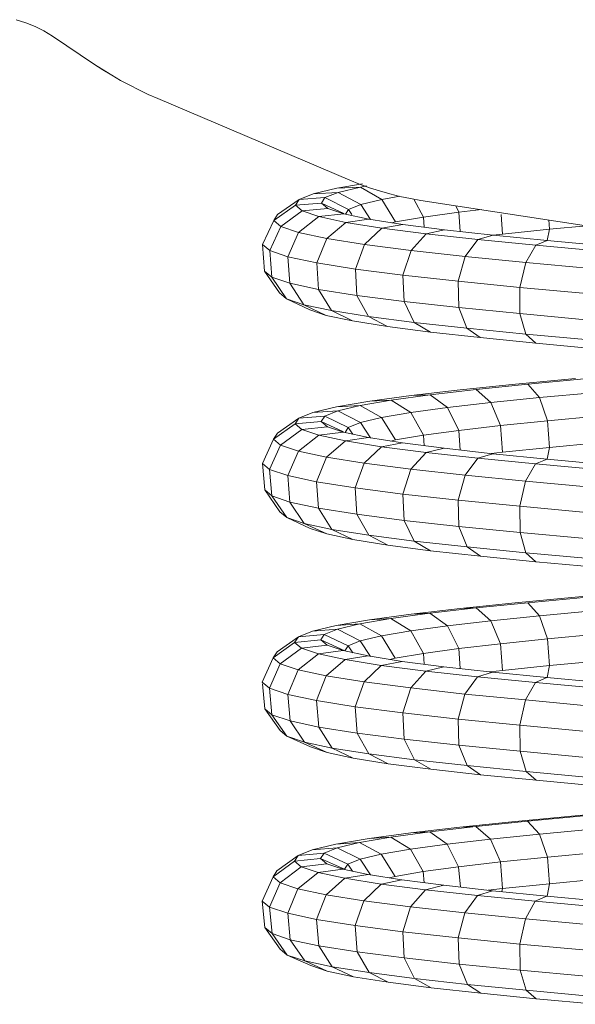
# Model space of a CAD drawing. Units: inches. Extents: x 7 to 3017, y 10 to 2138.
# Drawn here: x 1479 to 1587, y 1187 to 1378 of the extents above; entities that cross this region are included whole.
import ezdxf

# ---------------------------------------------------------------- set-up
doc = ezdxf.new("R2010")
doc.units = ezdxf.units.IN
doc.header["$MEASUREMENT"] = 0
doc.layers.add('1003_DWG', color=8, linetype='Continuous', lineweight=9)

# ---------------------------------------------------------------- blocks, each defined once
blk = doc.blocks.new('1003_DWG-670601-West')
at = {"lineweight": 9}
for p, q in [((700.46, 350.3), (702.31, 349.71)), ((702.31, 349.71), (704.1, 348.98)), ((704.1, 348.98), (705.82, 348.11)), ((705.82, 348.11), (707.46, 347.1)), ((707.46, 347.1), (715.58, 341.65)), ((717.24, 340.57), (715.58, 341.65)), ((717.24, 340.57), (715.58, 341.65)), ((715.58, 341.65), (720.66, 338.54)), ((715.58, 341.65), (717.24, 340.57)), ((718.94, 339.53), (717.24, 340.57)), ((718.94, 339.53), (717.24, 340.57)), ((717.24, 340.57), (718.94, 339.53)), ((720.66, 338.54), (718.94, 339.53)), ((720.66, 338.54), (718.94, 339.53)), ((718.94, 339.53), (720.66, 338.54)), ((722.42, 337.59), (720.66, 338.54)), ((720.66, 338.54), (722.42, 337.59)), ((720.66, 338.54), (722.42, 337.59)), ((724.21, 336.69), (722.42, 337.59)), ((722.42, 337.59), (724.21, 336.69)), ((722.42, 337.59), (724.21, 336.69)), ((724.21, 336.69), (726.02, 335.83)), ((726.02, 335.83), (727.87, 335.01)), ((727.87, 335.01), (765.03, 319.22)), ((762.53, 317.68), (767.48, 318.52)), ((766.92, 318.45), (765.03, 319.22)), ((765.03, 319.22), (766.92, 318.45)), ((765.03, 319.22), (766.92, 318.45)), ((766.92, 318.45), (768.84, 317.76)), ((755.21, 315.48), (757.91, 316.58)), ((757.91, 316.58), (762.53, 317.68)), ((757.91, 316.58), (762.77, 316.87)), ((760.23, 315.84), (762.77, 316.87)), ((762.53, 317.68), (767.1, 317.9)), ((762.77, 316.87), (767.1, 317.9)), ((762.77, 316.87), (767.17, 314.54)), ((767.1, 317.9), (768.29, 318.1)), ((767.1, 317.9), (771.25, 315.51)), ((768.84, 317.76), (770.79, 317.13)), ((770.79, 317.13), (772.76, 316.57)), ((772.76, 316.57), (774.75, 316.09)), ((751.06, 312.6), (755.21, 315.48)), ((754.49, 314.38), (755.21, 315.48)), ((754.49, 314.38), (759.56, 314.8)), ((755.21, 315.48), (760.23, 315.84)), ((759.56, 314.8), (760.23, 315.84)), ((759.56, 314.8), (763.86, 312.75)), ((760.78, 313.77), (759.56, 314.8)), ((760.23, 315.84), (764.79, 313.57)), ((767.17, 314.54), (771.25, 315.51)), ((771.25, 315.51), (774.75, 316.11)), ((771.25, 315.51), (773.87, 311.16)), ((774.75, 316.09), (776.76, 315.67)), ((778.78, 315.32), (776.76, 315.67)), ((777.42, 315.55), (779.32, 312.09)), ((778.78, 315.32), (822.11, 308.66)), ((750.31, 311.44), (754.49, 314.38)), ((751.67, 310.28), (755.79, 313.28)), ((755.79, 313.28), (754.49, 314.38)), ((755.79, 313.28), (760.78, 313.77)), ((759.07, 312.17), (755.79, 313.28)), ((759.07, 312.17), (763.86, 312.73)), ((763.86, 312.73), (760.78, 313.77)), ((768.73, 311.69), (763.86, 312.73)), ((764.19, 312.66), (764.79, 313.57)), ((764.79, 313.57), (767.17, 314.54)), ((764.79, 313.57), (765.45, 312.59)), ((767.17, 314.54), (769.04, 311.64)), ((779.32, 312.09), (786.16, 313.02)), ((785.55, 314.28), (786.16, 313.02)), ((786.16, 313.02), (790.5, 313.52)), ((786.16, 313.02), (786.42, 309.27)), ((748.13, 306.78), (750.31, 311.44)), ((750.31, 311.44), (751.06, 312.6)), ((751.67, 310.28), (750.31, 311.44)), ((751.06, 312.59), (751.06, 312.6)), ((755.11, 309.12), (759.07, 312.17)), ((764.26, 311.06), (759.07, 312.17)), ((760.56, 307.96), (764.26, 311.06)), ((764.26, 311.06), (768.73, 311.69)), ((771.24, 309.96), (764.26, 311.06)), ((775.28, 310.65), (768.73, 311.69)), ((773.16, 310.99), (773.87, 311.16)), ((773.87, 311.16), (779.32, 312.09)), ((779.32, 312.09), (779.46, 310.11)), ((794.33, 312.59), (794.58, 308.79)), ((803.56, 311.52), (803.68, 309.72)), ((749.52, 305.59), (751.67, 310.28)), ((755.11, 309.12), (751.67, 310.28)), ((753.05, 304.4), (755.11, 309.12)), ((760.56, 307.96), (755.11, 309.12)), ((767.88, 306.8), (771.24, 309.96)), ((771.24, 309.96), (775.28, 310.65)), ((779.83, 308.85), (771.24, 309.96)), ((783.36, 309.61), (775.28, 310.65)), ((776.89, 305.63), (779.83, 308.85)), ((779.83, 308.85), (783.36, 309.61)), ((789.85, 307.74), (779.83, 308.85)), ((792.76, 308.57), (783.36, 309.61)), ((794.58, 308.79), (803.68, 309.72)), ((803.68, 309.72), (803.23, 307.52)), ((803.68, 309.72), (810.84, 310.4)), ((758.62, 303.21), (760.56, 307.96)), ((767.88, 306.8), (760.56, 307.96)), ((787.38, 304.47), (789.85, 307.74)), ((789.85, 307.74), (792.76, 308.57)), ((801.03, 306.62), (789.85, 307.74)), ((792.76, 308.58), (794.58, 308.79)), ((803.27, 307.52), (792.76, 308.57)), ((801.03, 306.62), (803.27, 307.52)), ((814.62, 306.48), (803.27, 307.52)), ((748.54, 301.64), (748.13, 306.78)), ((748.13, 306.78), (749.52, 305.59)), ((749.92, 300.45), (749.52, 305.59)), ((749.52, 305.59), (753.05, 304.4)), ((766.11, 302.02), (767.88, 306.8)), ((776.89, 305.63), (767.88, 306.8)), ((775.32, 300.83), (776.89, 305.63)), ((787.38, 304.47), (776.89, 305.63)), ((799.09, 303.3), (801.03, 306.62)), ((813.11, 305.51), (801.03, 306.62)), ((753.43, 299.27), (753.05, 304.4)), ((753.05, 304.4), (758.62, 303.21)), ((758.97, 298.09), (758.62, 303.21)), ((758.62, 303.21), (766.11, 302.02)), ((786.03, 299.64), (787.38, 304.47)), ((799.09, 303.3), (787.38, 304.47)), ((797.98, 298.46), (799.09, 303.3)), ((811.73, 302.14), (799.09, 303.3)), ((751.43, 297.4), (748.54, 301.64)), ((749.92, 300.45), (748.54, 301.64)), ((766.4, 296.91), (766.11, 302.02)), ((766.11, 302.02), (775.32, 300.83)), ((752.77, 296.25), (749.92, 300.45)), ((753.43, 299.27), (749.92, 300.45)), ((775.53, 295.73), (775.32, 300.83)), ((775.32, 300.83), (786.03, 299.64)), ((786.15, 294.55), (786.03, 299.64)), ((786.03, 299.64), (797.98, 298.46)), ((752.77, 296.25), (751.43, 297.4)), ((756.16, 295.11), (753.43, 299.27)), ((758.97, 298.09), (753.43, 299.27)), ((761.5, 293.97), (758.97, 298.09)), ((766.4, 296.91), (758.97, 298.09)), ((797.98, 293.38), (797.98, 298.46)), ((797.98, 298.46), (810.87, 297.27)), ((757.29, 294.11), (752.77, 296.25)), ((756.16, 295.11), (752.77, 296.25)), ((768.67, 292.83), (766.4, 296.91)), ((775.53, 295.73), (766.4, 296.91)), ((777.48, 291.7), (775.53, 295.73)), ((786.15, 294.55), (775.53, 295.73)), ((760.49, 293.04), (756.16, 295.11)), ((761.5, 293.97), (756.16, 295.11)), ((760.49, 293.04), (757.29, 294.11)), ((765.55, 291.96), (761.5, 293.97)), ((768.67, 292.83), (761.5, 293.97)), ((787.71, 290.56), (786.15, 294.55)), ((797.98, 293.38), (786.15, 294.55)), ((765.55, 291.96), (760.49, 293.04)), ((772.32, 290.88), (765.55, 291.96)), ((772.32, 290.88), (768.67, 292.83)), ((777.48, 291.7), (768.67, 292.83)), ((780.64, 289.81), (777.48, 291.7)), ((787.71, 290.56), (777.48, 291.7)), ((799.11, 289.43), (797.98, 293.38)), ((810.74, 292.2), (797.98, 293.38)), ((780.64, 289.81), (772.32, 290.88)), ((790.3, 288.74), (780.64, 289.81)), ((790.3, 288.74), (787.71, 290.56)), ((799.11, 289.43), (787.71, 290.56)), ((801.05, 287.67), (790.3, 288.74)), ((801.05, 287.67), (799.11, 289.43)), ((811.38, 288.3), (799.11, 289.43)), ((812.63, 286.6), (801.05, 287.67)), ((797.1, 279.73), (808.71, 280.82)), ((799.52, 279.71), (810.39, 280.73)), ((776.94, 277.54), (786.43, 278.64)), ((780.61, 277.66), (789.5, 278.69)), ((786.43, 278.64), (797.1, 279.73)), ((789.5, 278.69), (799.52, 279.71)), ((789.5, 278.69), (792.36, 276.15)), ((799.52, 279.71), (801.79, 277.12)), ((762.47, 275.35), (768.89, 276.45)), ((767.04, 275.61), (773.06, 276.63)), ((768.89, 276.45), (776.94, 277.54)), ((768.89, 276.45), (773.06, 276.63)), ((773.06, 276.63), (780.61, 277.66)), ((773.06, 276.63), (776.87, 274.22)), ((776.94, 277.54), (780.61, 277.66)), ((780.61, 277.66), (783.98, 275.19)), ((792.36, 276.15), (801.79, 277.12)), ((801.79, 277.12), (812.04, 278.08)), ((801.79, 277.12), (803.31, 272.64)), ((757.85, 274.25), (762.47, 275.35)), ((757.85, 274.25), (762.7, 274.57)), ((760.17, 273.54), (762.7, 274.57)), ((762.47, 275.35), (767.04, 275.61)), ((762.7, 274.57), (767.04, 275.61)), ((762.7, 274.57), (767.12, 272.28)), ((767.04, 275.61), (771.2, 273.25)), ((776.87, 274.22), (783.98, 275.19)), ((783.98, 275.19), (792.36, 276.15)), ((783.98, 275.19), (786.15, 270.78)), ((792.36, 276.15), (794.22, 271.71)), ((751.01, 270.24), (755.14, 273.15)), ((754.43, 272.05), (755.14, 273.15)), ((755.14, 273.15), (757.85, 274.25)), ((755.14, 273.15), (760.17, 273.54)), ((759.49, 272.51), (760.17, 273.54)), ((760.17, 273.54), (764.74, 271.31)), ((767.12, 272.28), (771.2, 273.25)), ((771.2, 273.25), (776.87, 274.22)), ((771.2, 273.25), (773.85, 268.92)), ((776.87, 274.22), (779.3, 269.85)), ((794.22, 271.71), (803.31, 272.64)), ((803.31, 272.64), (813.21, 273.57)), ((803.31, 272.64), (803.68, 267.48)), ((750.26, 269.08), (754.43, 272.05)), ((751.62, 267.92), (755.72, 270.94)), ((754.43, 272.05), (759.49, 272.51)), ((755.72, 270.94), (754.43, 272.05)), ((755.72, 270.94), (760.71, 271.47)), ((759.01, 269.84), (755.72, 270.94)), ((759.49, 272.51), (763.79, 270.49)), ((760.71, 271.47), (759.49, 272.51)), ((763.79, 270.43), (760.71, 271.47)), ((764.12, 270.36), (764.74, 271.31)), ((764.74, 271.31), (767.12, 272.28)), ((764.74, 271.31), (765.59, 270.05)), ((767.12, 272.28), (769.04, 269.34)), ((779.3, 269.85), (786.15, 270.78)), ((786.15, 270.78), (794.22, 271.71)), ((786.15, 270.78), (786.43, 266.97)), ((794.22, 271.71), (794.59, 266.55)), ((748.11, 264.4), (750.26, 269.08)), ((750.26, 269.08), (751.01, 270.24)), ((751.62, 267.92), (750.26, 269.08)), ((755.07, 266.76), (759.01, 269.84)), ((759.01, 269.84), (763.79, 270.43)), ((764.2, 268.73), (759.01, 269.84)), ((768.67, 269.4), (763.79, 270.43)), ((764.2, 268.73), (768.67, 269.4)), ((775.23, 268.35), (768.67, 269.4)), ((772.97, 268.71), (773.85, 268.92)), ((773.85, 268.92), (779.3, 269.85)), ((779.3, 269.85), (779.46, 267.81)), ((749.51, 263.21), (751.62, 267.92)), ((755.07, 266.76), (751.62, 267.92)), ((760.52, 265.6), (764.2, 268.73)), ((771.18, 267.62), (764.2, 268.73)), ((767.84, 264.43), (771.18, 267.62)), ((771.18, 267.62), (775.23, 268.35)), ((779.79, 266.51), (771.18, 267.62)), ((783.31, 267.31), (775.23, 268.35)), ((779.79, 266.51), (783.31, 267.31)), ((792.72, 266.27), (783.31, 267.31)), ((794.59, 266.55), (803.68, 267.48)), ((803.68, 267.48), (803.23, 265.22)), ((803.68, 267.48), (813.59, 268.41)), ((753.04, 262.02), (755.07, 266.76)), ((760.52, 265.6), (755.07, 266.76)), ((758.61, 260.83), (760.52, 265.6)), ((767.84, 264.43), (760.52, 265.6)), ((776.86, 263.27), (779.79, 266.51)), ((789.81, 265.4), (779.79, 266.51)), ((787.36, 262.1), (789.81, 265.4)), ((789.81, 265.4), (792.72, 266.27)), ((801, 264.28), (789.81, 265.4)), ((792.4, 266.3), (794.59, 266.55)), ((803.24, 265.22), (792.72, 266.27)), ((801, 264.28), (803.24, 265.22)), ((814.6, 264.17), (803.24, 265.22)), ((748.56, 259.26), (748.11, 264.4)), ((749.51, 263.21), (748.11, 264.4)), ((749.95, 258.08), (749.51, 263.21)), ((753.04, 262.02), (749.51, 263.21)), ((766.1, 259.65), (767.84, 264.43)), ((776.86, 263.27), (767.84, 264.43)), ((775.31, 258.46), (776.86, 263.27)), ((787.36, 262.1), (776.86, 263.27)), ((799.07, 260.94), (801, 264.28)), ((813.09, 263.17), (801, 264.28)), ((753.45, 256.9), (753.04, 262.02)), ((758.61, 260.83), (753.04, 262.02)), ((786.02, 257.27), (787.36, 262.1)), ((799.07, 260.94), (787.36, 262.1)), ((758.99, 255.72), (758.61, 260.83)), ((766.1, 259.65), (758.61, 260.83)), ((766.42, 254.54), (766.1, 259.65)), ((775.31, 258.46), (766.1, 259.65)), ((797.97, 256.08), (799.07, 260.94)), ((811.72, 259.77), (799.07, 260.94)), ((751.48, 255.04), (748.56, 259.26)), ((748.56, 259.26), (749.95, 258.08)), ((752.82, 253.9), (749.95, 258.08)), ((749.95, 258.08), (753.45, 256.9)), ((775.55, 253.36), (775.31, 258.46)), ((786.02, 257.27), (775.31, 258.46)), ((756.21, 252.76), (753.45, 256.9)), ((753.45, 256.9), (758.99, 255.72)), ((761.55, 251.62), (758.99, 255.72)), ((758.99, 255.72), (766.42, 254.54)), ((786.16, 252.18), (786.02, 257.27)), ((797.97, 256.08), (786.02, 257.27)), ((797.99, 251), (797.97, 256.08)), ((810.86, 254.89), (797.97, 256.08)), ((752.82, 253.9), (751.48, 255.04)), ((757.36, 251.79), (752.82, 253.9)), ((756.21, 252.76), (752.82, 253.9)), ((768.71, 250.48), (766.42, 254.54)), ((766.42, 254.54), (775.55, 253.36)), ((760.56, 250.72), (756.21, 252.76)), ((761.55, 251.62), (756.21, 252.76)), ((760.56, 250.72), (757.36, 251.79)), ((777.52, 249.35), (775.55, 253.36)), ((775.55, 253.36), (786.16, 252.18)), ((787.74, 248.21), (786.16, 252.18)), ((786.16, 252.18), (797.99, 251)), ((765.61, 249.64), (760.56, 250.72)), ((765.61, 249.64), (761.55, 251.62)), ((768.71, 250.48), (761.55, 251.62)), ((772.37, 248.57), (768.71, 250.48)), ((777.52, 249.35), (768.71, 250.48)), ((799.13, 247.08), (797.99, 251)), ((797.99, 251), (810.74, 249.83)), ((772.37, 248.57), (765.61, 249.64)), ((780.69, 247.49), (772.37, 248.57)), ((780.69, 247.49), (777.52, 249.35)), ((787.74, 248.21), (777.52, 249.35)), ((790.34, 246.42), (787.74, 248.21)), ((799.13, 247.08), (787.74, 248.21)), ((790.34, 246.42), (780.69, 247.49)), ((801.08, 245.35), (790.34, 246.42)), ((801.08, 245.35), (799.13, 247.08)), ((811.4, 245.95), (799.13, 247.08)), ((812.65, 244.29), (801.08, 245.35)), ((797.07, 237.4), (808.69, 238.49)), ((799.48, 237.42), (810.37, 238.44)), ((808.69, 238.49), (820.94, 239.58)), ((780.56, 235.37), (789.47, 236.4)), ((786.39, 236.31), (797.07, 237.4)), ((786.39, 236.31), (789.47, 236.4)), ((789.47, 236.4), (799.48, 237.42)), ((789.47, 236.4), (792.33, 233.89)), ((799.48, 237.42), (801.76, 234.86)), ((768.84, 234.12), (776.9, 235.22)), ((773.01, 234.34), (780.56, 235.37)), ((776.9, 235.22), (786.39, 236.31)), ((776.9, 235.22), (780.56, 235.37)), ((780.56, 235.37), (783.94, 232.93)), ((792.33, 233.89), (801.76, 234.86)), ((801.76, 234.86), (812.02, 235.82)), ((801.76, 234.86), (803.3, 230.4)), ((757.79, 231.92), (762.41, 233.02)), ((762.41, 233.02), (768.84, 234.12)), ((762.41, 233.02), (766.98, 233.31)), ((762.64, 232.28), (766.98, 233.31)), ((766.98, 233.31), (773.01, 234.34)), ((766.98, 233.31), (771.16, 230.99)), ((768.84, 234.12), (773.01, 234.34)), ((773.01, 234.34), (776.83, 231.96)), ((776.83, 231.96), (783.94, 232.93)), ((783.94, 232.93), (792.33, 233.89)), ((783.94, 232.93), (786.13, 228.54)), ((792.33, 233.89), (794.2, 229.47)), ((750.97, 227.88), (755.08, 230.82)), ((754.36, 229.72), (755.08, 230.82)), ((755.08, 230.82), (757.79, 231.92)), ((755.08, 230.82), (760.1, 231.25)), ((757.79, 231.92), (762.64, 232.28)), ((759.43, 230.21), (760.1, 231.25)), ((760.1, 231.25), (762.64, 232.28)), ((760.1, 231.25), (764.69, 229.05)), ((762.64, 232.28), (767.07, 230.02)), ((767.07, 230.02), (771.16, 230.99)), ((771.16, 230.99), (776.83, 231.96)), ((771.16, 230.99), (773.82, 226.68)), ((776.83, 231.96), (779.28, 227.61)), ((803.3, 230.4), (813.2, 231.33)), ((750.22, 226.72), (754.36, 229.72)), ((754.36, 229.72), (759.43, 230.21)), ((755.66, 228.61), (754.36, 229.72)), ((755.66, 228.61), (760.65, 229.18)), ((759.43, 230.21), (764.05, 228.07)), ((760.65, 229.18), (759.43, 230.21)), ((763.73, 228.14), (760.65, 229.18)), ((764.05, 228.07), (764.69, 229.05)), ((764.69, 229.05), (767.07, 230.02)), ((764.69, 229.05), (765.59, 227.74)), ((767.07, 230.02), (769.05, 227.03)), ((786.13, 228.54), (794.2, 229.47)), ((794.2, 229.47), (803.3, 230.4)), ((794.2, 229.47), (794.59, 224.31)), ((803.3, 230.4), (803.69, 225.24)), ((750.22, 226.72), (750.97, 227.88)), ((751.58, 225.56), (755.66, 228.61)), ((755.03, 224.4), (758.95, 227.5)), ((758.95, 227.5), (755.66, 228.61)), ((758.95, 227.5), (763.73, 228.14)), ((764.15, 226.4), (758.95, 227.5)), ((768.61, 227.1), (763.73, 228.14)), ((764.15, 226.4), (768.61, 227.1)), ((775.17, 226.05), (768.61, 227.1)), ((773.82, 226.68), (779.28, 227.61)), ((779.28, 227.61), (786.13, 228.54)), ((779.28, 227.61), (779.45, 225.5)), ((786.13, 228.54), (786.43, 224.66)), ((748.1, 222.03), (750.22, 226.72)), ((749.5, 220.84), (751.58, 225.56)), ((751.58, 225.56), (750.22, 226.72)), ((755.03, 224.4), (751.58, 225.56)), ((760.48, 223.24), (764.15, 226.4)), ((771.13, 225.29), (764.15, 226.4)), ((767.81, 222.07), (771.13, 225.29)), ((771.13, 225.29), (775.17, 226.05)), ((779.75, 224.18), (771.13, 225.29)), ((772.8, 226.43), (773.82, 226.68)), ((783.26, 225.01), (775.17, 226.05)), ((779.75, 224.18), (783.26, 225.01)), ((792.69, 223.97), (783.26, 225.01)), ((794.59, 224.31), (803.69, 225.24)), ((803.69, 225.24), (803.23, 222.92)), ((803.69, 225.24), (813.59, 226.17)), ((753.03, 219.65), (755.03, 224.4)), ((760.48, 223.24), (755.03, 224.4)), ((758.6, 218.46), (760.48, 223.24)), ((767.81, 222.07), (760.48, 223.24)), ((776.83, 220.91), (779.75, 224.18)), ((789.77, 223.06), (779.75, 224.18)), ((787.33, 219.74), (789.77, 223.06)), ((789.77, 223.06), (792.69, 223.97)), ((800.97, 221.95), (789.77, 223.06)), ((792.12, 224.03), (794.59, 224.31)), ((803.21, 222.92), (792.69, 223.97)), ((749.5, 220.84), (748.1, 222.03)), ((748.58, 216.89), (748.13, 221.73)), ((766.09, 217.27), (767.81, 222.07)), ((776.83, 220.91), (767.81, 222.07)), ((799.05, 218.58), (800.97, 221.95)), ((800.97, 221.95), (803.21, 222.92)), ((813.07, 220.83), (800.97, 221.95)), ((814.58, 221.87), (803.21, 222.92)), ((749.97, 215.71), (749.5, 220.84)), ((753.03, 219.65), (749.5, 220.84)), ((753.47, 214.53), (753.03, 219.65)), ((758.6, 218.46), (753.03, 219.65)), ((775.3, 216.08), (776.83, 220.91)), ((787.33, 219.74), (776.83, 220.91)), ((786.01, 214.89), (787.33, 219.74)), ((799.05, 218.58), (787.33, 219.74)), ((759.01, 213.35), (758.6, 218.46)), ((766.09, 217.27), (758.6, 218.46)), ((797.96, 213.7), (799.05, 218.58)), ((811.7, 217.41), (799.05, 218.58)), ((751.53, 212.69), (748.58, 216.89)), ((749.97, 215.71), (748.58, 216.89)), ((752.87, 211.55), (749.97, 215.71)), ((753.47, 214.53), (749.97, 215.71)), ((766.43, 212.17), (766.09, 217.27)), ((775.3, 216.08), (766.09, 217.27)), ((775.56, 210.99), (775.3, 216.08)), ((786.01, 214.89), (775.3, 216.08)), ((756.25, 210.41), (753.47, 214.53)), ((759.01, 213.35), (753.47, 214.53)), ((786.17, 209.81), (786.01, 214.89)), ((797.96, 213.7), (786.01, 214.89)), ((798, 208.64), (797.96, 213.7)), ((810.85, 212.51), (797.96, 213.7)), ((751.53, 212.69), (752.87, 211.55)), ((761.59, 209.27), (759.01, 213.35)), ((766.43, 212.17), (759.01, 213.35)), ((768.75, 208.14), (766.43, 212.17)), ((775.56, 210.99), (766.43, 212.17)), ((757.42, 209.48), (752.87, 211.55)), ((752.87, 211.55), (756.25, 210.41)), ((760.62, 208.4), (756.25, 210.41)), ((756.25, 210.41), (761.59, 209.27)), ((777.55, 207), (775.56, 210.99)), ((786.17, 209.81), (775.56, 210.99)), ((787.77, 205.87), (786.17, 209.81)), ((798, 208.64), (786.17, 209.81)), ((760.62, 208.4), (757.42, 209.48)), ((765.66, 207.32), (760.62, 208.4)), ((765.66, 207.32), (761.59, 209.27)), ((761.59, 209.27), (768.75, 208.14)), ((772.43, 206.25), (768.75, 208.14)), ((768.75, 208.14), (777.55, 207)), ((799.15, 204.74), (798, 208.64)), ((810.75, 207.46), (798, 208.64)), ((772.43, 206.25), (765.66, 207.32)), ((780.73, 205.18), (772.43, 206.25)), ((780.73, 205.18), (777.55, 207)), ((777.55, 207), (787.77, 205.87)), ((790.37, 204.11), (780.73, 205.18)), ((790.37, 204.11), (787.77, 205.87)), ((787.77, 205.87), (799.15, 204.74)), ((801.11, 203.04), (790.37, 204.11)), ((801.11, 203.04), (799.15, 204.74)), ((799.15, 204.74), (811.41, 203.6)), ((812.67, 201.98), (801.11, 203.04)), ((808.67, 196.17), (820.93, 197.26)), ((786.35, 193.98), (797.05, 195.08)), ((789.43, 194.1), (799.45, 195.13)), ((797.05, 195.08), (808.67, 196.17)), ((799.45, 195.13), (810.35, 196.15)), ((799.45, 195.13), (801.74, 192.6)), ((768.79, 191.79), (776.85, 192.89)), ((772.95, 192.05), (780.52, 193.08)), ((776.85, 192.89), (786.35, 193.98)), ((776.85, 192.89), (780.52, 193.08)), ((780.52, 193.08), (789.43, 194.1)), ((780.52, 193.08), (783.91, 190.66)), ((786.35, 193.98), (789.43, 194.1)), ((789.43, 194.1), (792.29, 191.63)), ((792.29, 191.63), (801.74, 192.6)), ((801.74, 192.6), (812.01, 193.56)), ((801.74, 192.6), (803.29, 188.16)), ((757.73, 189.59), (762.36, 190.69)), ((762.36, 190.69), (768.79, 191.79)), ((762.36, 190.69), (766.92, 191.02)), ((762.58, 189.98), (766.92, 191.02)), ((766.92, 191.02), (772.95, 192.05)), ((766.92, 191.02), (771.11, 188.72)), ((768.79, 191.79), (772.95, 192.05)), ((772.95, 192.05), (776.79, 189.69)), ((776.79, 189.69), (783.91, 190.66)), ((783.91, 190.66), (792.29, 191.63)), ((783.91, 190.66), (786.11, 186.29)), ((792.29, 191.63), (794.19, 187.22)), ((755.02, 188.49), (757.73, 189.59)), ((755.02, 188.49), (760.04, 188.95)), ((757.73, 189.59), (762.58, 189.98)), ((759.37, 187.91), (760.04, 188.95)), ((760.04, 188.95), (762.58, 189.98)), ((760.04, 188.95), (764.64, 186.78)), ((762.58, 189.98), (767.03, 187.75)), ((771.11, 188.72), (776.79, 189.69)), ((776.79, 189.69), (779.26, 185.36)), ((803.29, 188.16), (813.19, 189.09)), ((750.18, 184.36), (754.3, 187.39)), ((750.93, 185.52), (755.02, 188.49)), ((754.3, 187.39), (755.02, 188.49)), ((754.3, 187.39), (759.37, 187.91)), ((755.6, 186.28), (754.3, 187.39)), ((755.6, 186.28), (760.58, 186.88)), ((759.37, 187.91), (764, 185.81)), ((760.58, 186.88), (759.37, 187.91)), ((763.67, 185.84), (760.58, 186.88)), ((764.64, 186.78), (767.03, 187.75)), ((767.03, 187.75), (771.11, 188.72)), ((767.03, 187.75), (769.06, 184.72)), ((771.11, 188.72), (773.8, 184.43)), ((786.11, 186.29), (794.19, 187.22)), ((794.19, 187.22), (803.29, 188.16)), ((794.19, 187.22), (794.6, 182.07)), ((803.29, 188.16), (803.69, 183)), ((750.18, 184.36), (750.93, 185.52)), ((751.54, 183.2), (755.6, 186.28)), ((754.99, 182.04), (758.89, 185.17)), ((758.89, 185.17), (755.6, 186.28)), ((758.89, 185.17), (763.67, 185.84)), ((764.09, 184.06), (758.89, 185.17)), ((768.56, 184.8), (763.67, 185.84)), ((764, 185.81), (764.64, 186.78)), ((764.64, 186.78), (765.58, 185.43)), ((773.8, 184.43), (779.26, 185.36)), ((779.26, 185.36), (786.11, 186.29)), ((779.26, 185.36), (779.45, 183.2)), ((786.11, 186.29), (786.44, 182.35)), ((748.09, 179.65), (750.18, 184.36)), ((749.49, 178.47), (751.54, 183.2)), ((751.54, 183.2), (750.18, 184.36)), ((754.99, 182.04), (751.54, 183.2)), ((760.45, 180.88), (764.09, 184.06)), ((764.09, 184.06), (768.56, 184.8)), ((771.09, 182.95), (764.09, 184.06)), ((775.12, 183.75), (768.56, 184.8)), ((771.09, 182.95), (775.12, 183.75)), ((772.63, 184.15), (773.8, 184.43)), ((783.22, 182.71), (775.12, 183.75)), ((803.69, 183), (813.59, 183.93)), ((753.02, 177.28), (754.99, 182.04)), ((760.45, 180.88), (754.99, 182.04)), ((767.78, 179.71), (771.09, 182.95)), ((779.7, 181.84), (771.09, 182.95)), ((776.8, 178.55), (779.7, 181.84)), ((779.7, 181.84), (783.22, 182.71)), ((789.74, 180.73), (779.7, 181.84)), ((792.65, 181.66), (783.22, 182.71)), ((789.74, 180.73), (792.65, 181.66)), ((791.85, 181.75), (794.6, 182.07)), ((803.18, 180.61), (792.65, 181.66)), ((794.6, 182.07), (794.45, 181.48)), ((794.6, 182.07), (803.69, 183)), ((803.69, 183), (803.23, 180.61)), ((748.6, 174.52), (748.09, 179.65)), ((749.49, 178.47), (748.09, 179.65)), ((758.59, 176.09), (760.45, 180.88)), ((767.78, 179.71), (760.45, 180.88)), ((766.08, 174.9), (767.78, 179.71)), ((776.8, 178.55), (767.78, 179.71)), ((787.31, 177.38), (789.74, 180.73)), ((800.94, 179.61), (789.74, 180.73)), ((799.03, 176.21), (800.94, 179.61)), ((800.94, 179.61), (803.18, 180.61)), ((813.05, 178.5), (800.94, 179.61)), ((814.56, 179.56), (803.18, 180.61)), ((749.99, 173.34), (749.49, 178.47)), ((753.02, 177.28), (749.49, 178.47)), ((775.29, 173.71), (776.8, 178.55)), ((787.31, 177.38), (776.8, 178.55)), ((786.01, 172.52), (787.31, 177.38)), ((799.03, 176.21), (787.31, 177.38)), ((753.5, 172.16), (753.02, 177.28)), ((758.59, 176.09), (753.02, 177.28)), ((759.03, 170.98), (758.59, 176.09)), ((766.08, 174.9), (758.59, 176.09)), ((797.96, 171.33), (799.03, 176.21)), ((811.69, 175.05), (799.03, 176.21)), ((751.58, 170.34), (748.6, 174.52)), ((749.99, 173.34), (748.6, 174.52)), ((766.45, 169.8), (766.08, 174.9)), ((775.29, 173.71), (766.08, 174.9)), ((775.58, 168.63), (775.29, 173.71)), ((786.01, 172.52), (775.29, 173.71)), ((752.92, 169.2), (749.99, 173.34)), ((753.5, 172.16), (749.99, 173.34)), ((756.3, 168.07), (753.5, 172.16)), ((759.03, 170.98), (753.5, 172.16)), ((786.19, 167.45), (786.01, 172.52)), ((797.96, 171.33), (786.01, 172.52)), ((752.92, 169.2), (751.58, 170.34)), ((761.64, 166.93), (759.03, 170.98)), ((766.45, 169.8), (759.03, 170.98)), ((768.79, 165.79), (766.45, 169.8)), ((775.58, 168.63), (766.45, 169.8)), ((798.01, 166.27), (797.96, 171.33)), ((810.85, 170.14), (797.96, 171.33)), ((757.48, 167.16), (752.92, 169.2)), ((756.3, 168.07), (752.92, 169.2)), ((760.68, 166.08), (756.3, 168.07)), ((761.64, 166.93), (756.3, 168.07)), ((777.59, 164.66), (775.58, 168.63)), ((786.19, 167.45), (775.58, 168.63)), ((757.48, 167.16), (760.68, 166.08)), ((760.68, 166.08), (765.72, 165.01)), ((765.72, 165.01), (761.64, 166.93)), ((768.79, 165.79), (761.64, 166.93)), ((787.8, 163.52), (786.19, 167.45)), ((798.01, 166.27), (786.19, 167.45)), ((799.17, 162.39), (798.01, 166.27)), ((810.75, 165.1), (798.01, 166.27)), ((765.72, 165.01), (772.48, 163.94)), ((772.48, 163.94), (768.79, 165.79)), ((777.59, 164.66), (768.79, 165.79)), ((780.77, 162.87), (777.59, 164.66)), ((787.8, 163.52), (777.59, 164.66)), ((772.48, 163.94), (780.77, 162.87)), ((780.77, 162.87), (790.41, 161.8)), ((790.41, 161.8), (787.8, 163.52)), ((799.17, 162.39), (787.8, 163.52)), ((801.14, 160.73), (799.17, 162.39)), ((811.42, 161.26), (799.17, 162.39)), ((790.41, 161.8), (801.14, 160.73)), ((801.14, 160.73), (812.69, 159.66))]:
    blk.add_line(p, q, dxfattribs=at)

msp = doc.modelspace()

# ---------------------------------------------------------------- block references
at = {"layer": '1003_DWG', "color": 7}
msp.add_blockref('1003_DWG-670601-West', (778.01, 1027.82), dxfattribs=at)

doc.saveas('drawing.dxf')
